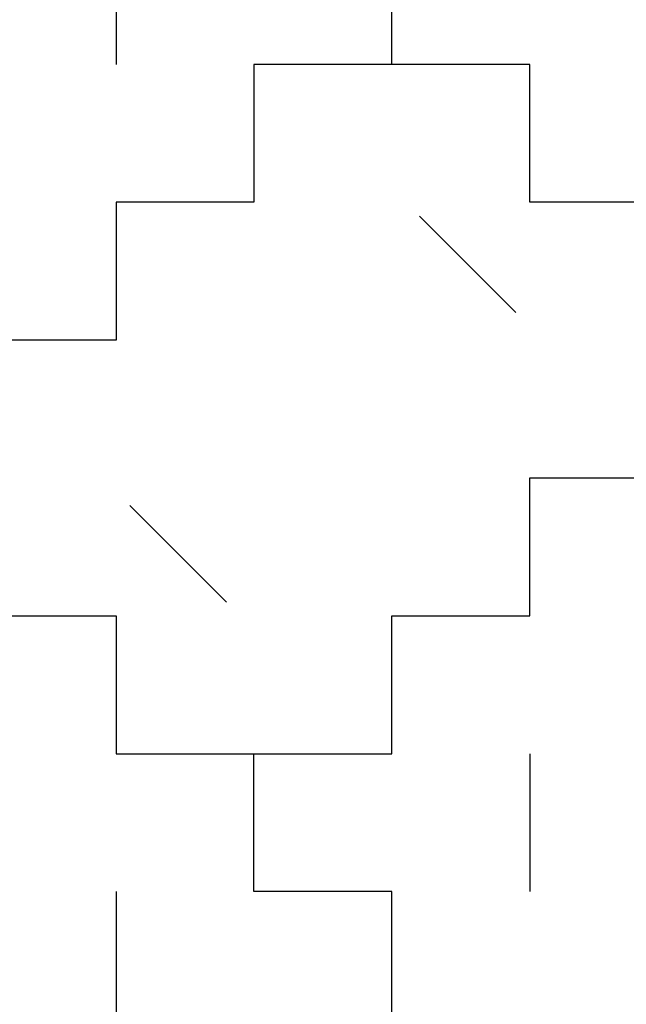
# Model space of a CAD drawing. Units: millimetres. Extents: x -200 to 410, y -809 to 201.
# Drawn here: x -97 to -53, y -698 to -627 of the extents above; entities that cross this region are included whole.
import ezdxf

# ---------------------------------------------------------------- set-up
doc = ezdxf.new("R2010")
doc.units = ezdxf.units.MM
doc.layers.add('Default', color=18, linetype='Continuous', true_color=0x000000)

msp = doc.modelspace()

# ---------------------------------------------------------------- linework, layer by layer
at = {"layer": 'Default'}
for p, q in [((-70, -630), (-70, -620)), ((-70, -630), (-70, -620)), ((-70, -630), (-70, -620)), ((-70, -630), (-70, -620)), ((-70, -630), (-70, -620)), ((-70, -630), (-70, -620)), ((-70, -630), (-70, -620)), ((-70, -630), (-70, -620)), ((-70, -630), (-70, -620)), ((-70, -630), (-70, -620)), ((-70, -630), (-70, -620)), ((-70, -630), (-70, -620)), ((-70, -630), (-70, -620)), ((-70, -630), (-70, -620)), ((-70, -630), (-70, -620)), ((-70, -630), (-70, -620)), ((-70, -630), (-70, -620)), ((-70, -630), (-70, -620)), ((-70, -630), (-70, -620)), ((-70, -630), (-70, -620)), ((-70, -630), (-70, -620)), ((-70, -630), (-70, -620)), ((-70, -630), (-70, -620)), ((-70, -630), (-70, -620)), ((-70, -630), (-70, -620)), ((-70, -630), (-70, -620)), ((-70, -630), (-70, -620)), ((-70, -630), (-70, -620)), ((-70, -630), (-70, -620)), ((-70, -630), (-70, -620)), ((-70, -630), (-70, -620)), ((-70, -630), (-70, -620)), ((-70, -630), (-80, -630)), ((-80, -630), (-80, -640)), ((-70, -630), (-80, -630)), ((-80, -630), (-80, -640)), ((-70, -630), (-80, -630)), ((-80, -630), (-80, -640)), ((-70, -630), (-80, -630)), ((-80, -630), (-80, -640)), ((-70, -630), (-80, -630)), ((-80, -630), (-80, -640)), ((-70, -630), (-80, -630)), ((-80, -630), (-80, -640)), ((-70, -630), (-80, -630)), ((-80, -630), (-80, -640)), ((-70, -630), (-80, -630)), ((-80, -630), (-80, -640)), ((-70, -630), (-80, -630)), ((-80, -630), (-80, -640)), ((-70, -630), (-80, -630)), ((-80, -630), (-80, -640)), ((-70, -630), (-80, -630)), ((-80, -630), (-80, -640)), ((-70, -630), (-80, -630)), ((-80, -630), (-80, -640)), ((-70, -630), (-80, -630)), ((-80, -630), (-80, -640)), ((-70, -630), (-80, -630)), ((-80, -630), (-80, -640)), ((-70, -630), (-80, -630)), ((-80, -630), (-80, -640)), ((-70, -630), (-80, -630)), ((-80, -630), (-80, -640)), ((-70, -630), (-80, -630)), ((-80, -630), (-80, -640)), ((-70, -630), (-80, -630)), ((-80, -630), (-80, -640)), ((-70, -630), (-80, -630)), ((-80, -630), (-80, -640)), ((-70, -630), (-80, -630)), ((-80, -630), (-80, -640)), ((-70, -630), (-80, -630)), ((-80, -630), (-80, -640)), ((-70, -630), (-80, -630)), ((-80, -630), (-80, -640)), ((-70, -630), (-80, -630)), ((-80, -630), (-80, -640)), ((-70, -630), (-80, -630)), ((-80, -630), (-80, -640)), ((-70, -630), (-80, -630)), ((-80, -630), (-80, -640)), ((-70, -630), (-80, -630)), ((-80, -630), (-80, -640)), ((-70, -630), (-80, -630)), ((-80, -630), (-80, -640)), ((-70, -630), (-80, -630)), ((-80, -630), (-80, -640)), ((-70, -630), (-80, -630)), ((-80, -630), (-80, -640)), ((-70, -630), (-80, -630)), ((-80, -630), (-80, -640)), ((-70, -630), (-80, -630)), ((-80, -630), (-80, -640)), ((-80, -630), (-80, -640)), ((-70, -630), (-80, -630)), ((-80, -630), (-80, -640)), ((-70, -630), (-80, -630)), ((-80, -630), (-80, -640)), ((-70, -630), (-80, -630)), ((-80, -630), (-80, -640)), ((-70, -630), (-80, -630)), ((-80, -630), (-80, -640)), ((-70, -630), (-80, -630)), ((-80, -630), (-80, -640)), ((-70, -630), (-80, -630)), ((-80, -630), (-80, -640)), ((-70, -630), (-80, -630)), ((-80, -630), (-80, -640)), ((-70, -630), (-80, -630)), ((-80, -630), (-80, -640)), ((-70, -630), (-80, -630)), ((-80, -630), (-80, -640)), ((-70, -630), (-80, -630)), ((-80, -630), (-80, -640)), ((-70, -630), (-80, -630)), ((-80, -630), (-80, -640)), ((-70, -630), (-80, -630)), ((-80, -630), (-80, -640)), ((-70, -630), (-80, -630)), ((-80, -630), (-80, -640)), ((-70, -630), (-80, -630)), ((-80, -630), (-80, -640)), ((-70, -630), (-80, -630)), ((-80, -630), (-80, -640)), ((-70, -630), (-80, -630)), ((-80, -630), (-80, -640)), ((-70, -630), (-80, -630)), ((-80, -630), (-80, -640)), ((-70, -630), (-80, -630)), ((-80, -630), (-80, -640)), ((-70, -630), (-80, -630)), ((-80, -630), (-80, -640)), ((-70, -630), (-80, -630)), ((-80, -630), (-80, -640)), ((-70, -630), (-80, -630)), ((-80, -630), (-80, -640)), ((-70, -630), (-80, -630)), ((-80, -630), (-80, -640)), ((-70, -630), (-80, -630)), ((-80, -630), (-80, -640)), ((-70, -630), (-80, -630)), ((-80, -630), (-80, -640)), ((-70, -630), (-80, -630)), ((-80, -630), (-80, -640)), ((-70, -630), (-80, -630)), ((-80, -630), (-80, -640)), ((-70, -630), (-80, -630)), ((-80, -630), (-80, -640)), ((-70, -630), (-80, -630)), ((-80, -630), (-80, -640)), ((-70, -630), (-80, -630)), ((-80, -630), (-80, -640)), ((-70, -630), (-80, -630)), ((-80, -630), (-80, -640)), ((-70, -630), (-80, -630)), ((-60, -630), (-70, -630)), ((-60, -630), (-70, -630)), ((-60, -630), (-70, -630)), ((-60, -630), (-70, -630)), ((-60, -630), (-70, -630)), ((-60, -630), (-70, -630)), ((-60, -630), (-70, -630)), ((-60, -630), (-70, -630)), ((-60, -630), (-70, -630)), ((-60, -630), (-70, -630)), ((-60, -630), (-70, -630)), ((-60, -630), (-70, -630)), ((-60, -630), (-70, -630)), ((-60, -630), (-70, -630)), ((-60, -630), (-70, -630)), ((-60, -630), (-70, -630)), ((-60, -630), (-70, -630)), ((-60, -630), (-70, -630)), ((-60, -630), (-70, -630)), ((-60, -630), (-70, -630)), ((-60, -630), (-70, -630)), ((-60, -630), (-70, -630)), ((-60, -630), (-70, -630)), ((-60, -630), (-70, -630)), ((-60, -630), (-70, -630)), ((-60, -630), (-70, -630)), ((-60, -630), (-70, -630)), ((-60, -630), (-70, -630)), ((-60, -630), (-70, -630)), ((-60, -630), (-70, -630)), ((-60, -630), (-70, -630)), ((-60, -630), (-70, -630)), ((-60, -640), (-60, -630)), ((-60, -640), (-60, -630)), ((-60, -640), (-60, -630)), ((-60, -640), (-60, -630)), ((-60, -640), (-60, -630)), ((-60, -640), (-60, -630)), ((-60, -640), (-60, -630)), ((-60, -640), (-60, -630)), ((-60, -640), (-60, -630)), ((-60, -640), (-60, -630)), ((-60, -640), (-60, -630)), ((-60, -640), (-60, -630)), ((-60, -640), (-60, -630)), ((-60, -640), (-60, -630)), ((-60, -640), (-60, -630)), ((-60, -640), (-60, -630)), ((-60, -640), (-60, -630)), ((-60, -640), (-60, -630)), ((-60, -640), (-60, -630)), ((-60, -640), (-60, -630)), ((-60, -640), (-60, -630)), ((-60, -640), (-60, -630)), ((-60, -640), (-60, -630)), ((-60, -640), (-60, -630)), ((-60, -640), (-60, -630)), ((-60, -640), (-60, -630)), ((-60, -640), (-60, -630)), ((-60, -640), (-60, -630)), ((-60, -640), (-60, -630)), ((-60, -640), (-60, -630)), ((-60, -640), (-60, -630)), ((-60, -640), (-60, -630)), ((-80, -640), (-90, -640)), ((-90, -640), (-90, -650)), ((-80, -640), (-90, -640)), ((-90, -640), (-90, -650)), ((-80, -640), (-90, -640)), ((-90, -640), (-90, -650)), ((-80, -640), (-90, -640)), ((-90, -640), (-90, -650)), ((-80, -640), (-90, -640)), ((-90, -640), (-90, -650)), ((-80, -640), (-90, -640)), ((-90, -640), (-90, -650)), ((-80, -640), (-90, -640)), ((-90, -640), (-90, -650)), ((-80, -640), (-90, -640)), ((-90, -640), (-90, -650)), ((-80, -640), (-90, -640)), ((-90, -640), (-90, -650)), ((-80, -640), (-90, -640)), ((-90, -640), (-90, -650)), ((-80, -640), (-90, -640)), ((-90, -640), (-90, -650)), ((-80, -640), (-90, -640)), ((-90, -640), (-90, -650)), ((-80, -640), (-90, -640)), ((-90, -640), (-90, -650)), ((-80, -640), (-90, -640)), ((-90, -640), (-90, -650)), ((-80, -640), (-90, -640)), ((-90, -640), (-90, -650)), ((-80, -640), (-90, -640)), ((-90, -640), (-90, -650)), ((-80, -640), (-90, -640)), ((-90, -640), (-90, -650)), ((-80, -640), (-90, -640)), ((-90, -640), (-90, -650)), ((-80, -640), (-90, -640)), ((-90, -640), (-90, -650)), ((-80, -640), (-90, -640)), ((-90, -640), (-90, -650)), ((-80, -640), (-90, -640)), ((-90, -640), (-90, -650)), ((-80, -640), (-90, -640)), ((-90, -640), (-90, -650)), ((-80, -640), (-90, -640)), ((-90, -640), (-90, -650)), ((-80, -640), (-90, -640)), ((-90, -640), (-90, -650)), ((-80, -640), (-90, -640)), ((-90, -640), (-90, -650)), ((-80, -640), (-90, -640)), ((-90, -640), (-90, -650)), ((-80, -640), (-90, -640)), ((-90, -640), (-90, -650)), ((-80, -640), (-90, -640)), ((-90, -640), (-90, -650)), ((-80, -640), (-90, -640)), ((-90, -640), (-90, -650)), ((-80, -640), (-90, -640)), ((-90, -640), (-90, -650)), ((-80, -640), (-90, -640)), ((-90, -640), (-90, -650)), ((-90, -640), (-90, -650)), ((-80, -640), (-90, -640)), ((-90, -640), (-90, -650)), ((-80, -640), (-90, -640)), ((-90, -640), (-90, -650)), ((-80, -640), (-90, -640)), ((-90, -640), (-90, -650)), ((-80, -640), (-90, -640)), ((-90, -640), (-90, -650)), ((-80, -640), (-90, -640)), ((-90, -640), (-90, -650)), ((-80, -640), (-90, -640)), ((-90, -640), (-90, -650)), ((-80, -640), (-90, -640)), ((-90, -640), (-90, -650)), ((-80, -640), (-90, -640)), ((-90, -640), (-90, -650)), ((-80, -640), (-90, -640)), ((-90, -640), (-90, -650)), ((-80, -640), (-90, -640)), ((-90, -640), (-90, -650)), ((-80, -640), (-90, -640)), ((-90, -640), (-90, -650)), ((-80, -640), (-90, -640)), ((-90, -640), (-90, -650)), ((-80, -640), (-90, -640)), ((-90, -640), (-90, -650)), ((-80, -640), (-90, -640)), ((-90, -640), (-90, -650)), ((-80, -640), (-90, -640)), ((-90, -640), (-90, -650)), ((-80, -640), (-90, -640)), ((-90, -640), (-90, -650)), ((-80, -640), (-90, -640)), ((-90, -640), (-90, -650)), ((-80, -640), (-90, -640)), ((-90, -640), (-90, -650)), ((-80, -640), (-90, -640)), ((-90, -640), (-90, -650)), ((-80, -640), (-90, -640)), ((-90, -640), (-90, -650)), ((-80, -640), (-90, -640)), ((-90, -640), (-90, -650)), ((-80, -640), (-90, -640)), ((-90, -640), (-90, -650)), ((-80, -640), (-90, -640)), ((-90, -640), (-90, -650)), ((-80, -640), (-90, -640)), ((-90, -640), (-90, -650)), ((-80, -640), (-90, -640)), ((-90, -640), (-90, -650)), ((-80, -640), (-90, -640)), ((-90, -640), (-90, -650)), ((-80, -640), (-90, -640)), ((-90, -640), (-90, -650)), ((-80, -640), (-90, -640)), ((-90, -640), (-90, -650)), ((-80, -640), (-90, -640)), ((-90, -640), (-90, -650)), ((-80, -640), (-90, -640)), ((-90, -640), (-90, -650)), ((-80, -640), (-90, -640)), ((-50, -640), (-60, -640)), ((-50, -640), (-60, -640)), ((-50, -640), (-60, -640)), ((-50, -640), (-60, -640)), ((-50, -640), (-60, -640)), ((-50, -640), (-60, -640)), ((-50, -640), (-60, -640)), ((-50, -640), (-60, -640)), ((-50, -640), (-60, -640)), ((-50, -640), (-60, -640)), ((-50, -640), (-60, -640)), ((-50, -640), (-60, -640)), ((-50, -640), (-60, -640)), ((-50, -640), (-60, -640)), ((-50, -640), (-60, -640)), ((-50, -640), (-60, -640)), ((-50, -640), (-60, -640)), ((-50, -640), (-60, -640)), ((-50, -640), (-60, -640)), ((-50, -640), (-60, -640)), ((-50, -640), (-60, -640)), ((-50, -640), (-60, -640)), ((-50, -640), (-60, -640)), ((-50, -640), (-60, -640)), ((-50, -640), (-60, -640)), ((-50, -640), (-60, -640)), ((-50, -640), (-60, -640)), ((-50, -640), (-60, -640)), ((-50, -640), (-60, -640)), ((-50, -640), (-60, -640)), ((-50, -640), (-60, -640)), ((-50, -640), (-60, -640)), ((-90, -650), (-100, -650)), ((-90, -650), (-100, -650)), ((-90, -650), (-100, -650)), ((-90, -650), (-100, -650)), ((-90, -650), (-100, -650)), ((-90, -650), (-100, -650)), ((-90, -650), (-100, -650)), ((-90, -650), (-100, -650)), ((-90, -650), (-100, -650)), ((-90, -650), (-100, -650)), ((-90, -650), (-100, -650)), ((-90, -650), (-100, -650)), ((-90, -650), (-100, -650)), ((-90, -650), (-100, -650)), ((-90, -650), (-100, -650)), ((-90, -650), (-100, -650)), ((-90, -650), (-100, -650)), ((-90, -650), (-100, -650)), ((-90, -650), (-100, -650)), ((-90, -650), (-100, -650)), ((-90, -650), (-100, -650)), ((-90, -650), (-100, -650)), ((-90, -650), (-100, -650)), ((-90, -650), (-100, -650)), ((-90, -650), (-100, -650)), ((-90, -650), (-100, -650)), ((-90, -650), (-100, -650)), ((-90, -650), (-100, -650)), ((-90, -650), (-100, -650)), ((-90, -650), (-100, -650)), ((-90, -650), (-100, -650)), ((-90, -650), (-100, -650)), ((-90, -650), (-100, -650)), ((-90, -650), (-100, -650)), ((-90, -650), (-100, -650)), ((-90, -650), (-100, -650)), ((-90, -650), (-100, -650)), ((-90, -650), (-100, -650)), ((-90, -650), (-100, -650)), ((-90, -650), (-100, -650)), ((-90, -650), (-100, -650)), ((-90, -650), (-100, -650)), ((-90, -650), (-100, -650)), ((-90, -650), (-100, -650)), ((-90, -650), (-100, -650)), ((-90, -650), (-100, -650)), ((-90, -650), (-100, -650)), ((-90, -650), (-100, -650)), ((-90, -650), (-100, -650)), ((-90, -650), (-100, -650)), ((-90, -650), (-100, -650)), ((-90, -650), (-100, -650)), ((-90, -650), (-100, -650)), ((-90, -650), (-100, -650)), ((-90, -650), (-100, -650)), ((-90, -650), (-100, -650)), ((-90, -650), (-100, -650)), ((-90, -650), (-100, -650)), ((-90, -650), (-100, -650)), ((-90, -650), (-100, -650)), ((-90, -650), (-100, -650)), ((-90, -650), (-100, -650)), ((-60, -660), (-50, -660)), ((-60, -670), (-60, -660)), ((-60, -660), (-50, -660)), ((-60, -670), (-60, -660)), ((-60, -660), (-50, -660)), ((-60, -670), (-60, -660)), ((-60, -660), (-50, -660)), ((-60, -670), (-60, -660)), ((-60, -660), (-50, -660)), ((-60, -670), (-60, -660)), ((-60, -660), (-50, -660)), ((-60, -670), (-60, -660)), ((-60, -660), (-50, -660)), ((-60, -670), (-60, -660)), ((-60, -660), (-50, -660)), ((-60, -670), (-60, -660)), ((-60, -660), (-50, -660)), ((-60, -670), (-60, -660)), ((-60, -660), (-50, -660)), ((-60, -670), (-60, -660)), ((-60, -660), (-50, -660)), ((-60, -670), (-60, -660)), ((-60, -660), (-50, -660)), ((-60, -670), (-60, -660)), ((-60, -660), (-50, -660)), ((-60, -670), (-60, -660)), ((-60, -660), (-50, -660)), ((-60, -670), (-60, -660)), ((-60, -660), (-50, -660)), ((-60, -670), (-60, -660)), ((-60, -660), (-50, -660)), ((-60, -670), (-60, -660)), ((-60, -660), (-50, -660)), ((-60, -670), (-60, -660)), ((-60, -660), (-50, -660)), ((-60, -670), (-60, -660)), ((-60, -660), (-50, -660)), ((-60, -670), (-60, -660)), ((-60, -660), (-50, -660)), ((-60, -670), (-60, -660)), ((-60, -660), (-50, -660)), ((-60, -670), (-60, -660)), ((-60, -660), (-50, -660)), ((-60, -670), (-60, -660)), ((-60, -660), (-50, -660)), ((-60, -670), (-60, -660)), ((-60, -660), (-50, -660)), ((-60, -670), (-60, -660)), ((-60, -660), (-50, -660)), ((-60, -670), (-60, -660)), ((-60, -660), (-50, -660)), ((-60, -670), (-60, -660)), ((-60, -660), (-50, -660)), ((-60, -670), (-60, -660)), ((-60, -660), (-50, -660)), ((-60, -670), (-60, -660)), ((-60, -660), (-50, -660)), ((-60, -670), (-60, -660)), ((-60, -660), (-50, -660)), ((-60, -670), (-60, -660)), ((-60, -660), (-50, -660)), ((-60, -670), (-60, -660)), ((-60, -660), (-50, -660)), ((-60, -670), (-60, -660)), ((-100, -670), (-90, -670)), ((-100, -670), (-90, -670)), ((-100, -670), (-90, -670)), ((-100, -670), (-90, -670)), ((-100, -670), (-90, -670)), ((-100, -670), (-90, -670)), ((-100, -670), (-90, -670)), ((-100, -670), (-90, -670)), ((-100, -670), (-90, -670)), ((-100, -670), (-90, -670)), ((-100, -670), (-90, -670)), ((-100, -670), (-90, -670)), ((-100, -670), (-90, -670)), ((-100, -670), (-90, -670)), ((-100, -670), (-90, -670)), ((-100, -670), (-90, -670)), ((-100, -670), (-90, -670)), ((-100, -670), (-90, -670)), ((-100, -670), (-90, -670)), ((-100, -670), (-90, -670)), ((-100, -670), (-90, -670)), ((-100, -670), (-90, -670)), ((-100, -670), (-90, -670)), ((-100, -670), (-90, -670)), ((-100, -670), (-90, -670)), ((-100, -670), (-90, -670)), ((-100, -670), (-90, -670)), ((-100, -670), (-90, -670)), ((-100, -670), (-90, -670)), ((-100, -670), (-90, -670)), ((-100, -670), (-90, -670)), ((-100, -670), (-90, -670)), ((-100, -670), (-90, -670)), ((-100, -670), (-90, -670)), ((-100, -670), (-90, -670)), ((-100, -670), (-90, -670)), ((-100, -670), (-90, -670)), ((-100, -670), (-90, -670)), ((-100, -670), (-90, -670)), ((-100, -670), (-90, -670)), ((-100, -670), (-90, -670)), ((-100, -670), (-90, -670)), ((-100, -670), (-90, -670)), ((-100, -670), (-90, -670)), ((-100, -670), (-90, -670)), ((-100, -670), (-90, -670)), ((-100, -670), (-90, -670)), ((-100, -670), (-90, -670)), ((-100, -670), (-90, -670)), ((-100, -670), (-90, -670)), ((-100, -670), (-90, -670)), ((-100, -670), (-90, -670)), ((-100, -670), (-90, -670)), ((-100, -670), (-90, -670)), ((-100, -670), (-90, -670)), ((-100, -670), (-90, -670)), ((-100, -670), (-90, -670)), ((-100, -670), (-90, -670)), ((-100, -670), (-90, -670)), ((-100, -670), (-90, -670)), ((-100, -670), (-90, -670)), ((-100, -670), (-90, -670)), ((-90, -670), (-90, -680)), ((-90, -670), (-90, -680)), ((-90, -670), (-90, -680)), ((-90, -670), (-90, -680)), ((-90, -670), (-90, -680)), ((-90, -670), (-90, -680)), ((-90, -670), (-90, -680)), ((-90, -670), (-90, -680)), ((-90, -670), (-90, -680)), ((-90, -670), (-90, -680)), ((-90, -670), (-90, -680)), ((-90, -670), (-90, -680)), ((-90, -670), (-90, -680)), ((-90, -670), (-90, -680)), ((-90, -670), (-90, -680)), ((-90, -670), (-90, -680)), ((-90, -670), (-90, -680)), ((-90, -670), (-90, -680)), ((-90, -670), (-90, -680)), ((-90, -670), (-90, -680)), ((-90, -670), (-90, -680)), ((-90, -670), (-90, -680)), ((-90, -670), (-90, -680)), ((-90, -670), (-90, -680)), ((-90, -670), (-90, -680)), ((-90, -670), (-90, -680)), ((-90, -670), (-90, -680)), ((-90, -670), (-90, -680)), ((-90, -670), (-90, -680)), ((-90, -670), (-90, -680)), ((-90, -670), (-90, -680)), ((-90, -670), (-90, -680)), ((-90, -670), (-90, -680)), ((-90, -670), (-90, -680)), ((-90, -670), (-90, -680)), ((-90, -670), (-90, -680)), ((-90, -670), (-90, -680)), ((-90, -670), (-90, -680)), ((-90, -670), (-90, -680)), ((-90, -670), (-90, -680)), ((-90, -670), (-90, -680)), ((-90, -670), (-90, -680)), ((-90, -670), (-90, -680)), ((-90, -670), (-90, -680)), ((-90, -670), (-90, -680)), ((-90, -670), (-90, -680)), ((-90, -670), (-90, -680)), ((-90, -670), (-90, -680)), ((-90, -670), (-90, -680)), ((-90, -670), (-90, -680)), ((-90, -670), (-90, -680)), ((-90, -670), (-90, -680)), ((-90, -670), (-90, -680)), ((-90, -670), (-90, -680)), ((-90, -670), (-90, -680)), ((-90, -670), (-90, -680)), ((-90, -670), (-90, -680)), ((-90, -670), (-90, -680)), ((-90, -670), (-90, -680)), ((-90, -670), (-90, -680)), ((-90, -670), (-90, -680)), ((-90, -670), (-90, -680)), ((-70, -670), (-60, -670)), ((-70, -680), (-70, -670)), ((-70, -670), (-60, -670)), ((-70, -680), (-70, -670)), ((-70, -670), (-60, -670)), ((-70, -680), (-70, -670)), ((-70, -670), (-60, -670)), ((-70, -680), (-70, -670)), ((-70, -670), (-60, -670)), ((-70, -680), (-70, -670)), ((-70, -670), (-60, -670)), ((-70, -680), (-70, -670)), ((-70, -670), (-60, -670)), ((-70, -680), (-70, -670)), ((-70, -670), (-60, -670)), ((-70, -680), (-70, -670)), ((-70, -670), (-60, -670)), ((-70, -680), (-70, -670)), ((-70, -670), (-60, -670)), ((-70, -680), (-70, -670)), ((-70, -670), (-60, -670)), ((-70, -680), (-70, -670)), ((-70, -670), (-60, -670)), ((-70, -680), (-70, -670)), ((-70, -670), (-60, -670)), ((-70, -680), (-70, -670)), ((-70, -670), (-60, -670)), ((-70, -680), (-70, -670)), ((-70, -670), (-60, -670)), ((-70, -680), (-70, -670)), ((-70, -670), (-60, -670)), ((-70, -680), (-70, -670)), ((-70, -670), (-60, -670)), ((-70, -680), (-70, -670)), ((-70, -670), (-60, -670)), ((-70, -680), (-70, -670)), ((-70, -670), (-60, -670)), ((-70, -680), (-70, -670)), ((-70, -670), (-60, -670)), ((-70, -680), (-70, -670)), ((-70, -670), (-60, -670)), ((-70, -680), (-70, -670)), ((-70, -670), (-60, -670)), ((-70, -680), (-70, -670)), ((-70, -670), (-60, -670)), ((-70, -680), (-70, -670)), ((-70, -670), (-60, -670)), ((-70, -680), (-70, -670)), ((-70, -670), (-60, -670)), ((-70, -680), (-70, -670)), ((-70, -670), (-60, -670)), ((-70, -680), (-70, -670)), ((-70, -670), (-60, -670)), ((-70, -680), (-70, -670)), ((-70, -670), (-60, -670)), ((-70, -680), (-70, -670)), ((-70, -670), (-60, -670)), ((-70, -680), (-70, -670)), ((-70, -670), (-60, -670)), ((-70, -680), (-70, -670)), ((-70, -670), (-60, -670)), ((-70, -680), (-70, -670)), ((-70, -670), (-60, -670)), ((-70, -680), (-70, -670)), ((-90, -680), (-80, -680)), ((-90, -680), (-80, -680)), ((-90, -680), (-80, -680)), ((-90, -680), (-80, -680)), ((-90, -680), (-80, -680)), ((-90, -680), (-80, -680)), ((-90, -680), (-80, -680)), ((-90, -680), (-80, -680)), ((-90, -680), (-80, -680)), ((-90, -680), (-80, -680)), ((-90, -680), (-80, -680)), ((-90, -680), (-80, -680)), ((-90, -680), (-80, -680)), ((-90, -680), (-80, -680)), ((-90, -680), (-80, -680)), ((-90, -680), (-80, -680)), ((-90, -680), (-80, -680)), ((-90, -680), (-80, -680)), ((-90, -680), (-80, -680)), ((-90, -680), (-80, -680)), ((-90, -680), (-80, -680)), ((-90, -680), (-80, -680)), ((-90, -680), (-80, -680)), ((-90, -680), (-80, -680)), ((-90, -680), (-80, -680)), ((-90, -680), (-80, -680)), ((-90, -680), (-80, -680)), ((-90, -680), (-80, -680)), ((-90, -680), (-80, -680)), ((-90, -680), (-80, -680)), ((-90, -680), (-80, -680)), ((-90, -680), (-80, -680)), ((-90, -680), (-80, -680)), ((-90, -680), (-80, -680)), ((-90, -680), (-80, -680)), ((-90, -680), (-80, -680)), ((-90, -680), (-80, -680)), ((-90, -680), (-80, -680)), ((-90, -680), (-80, -680)), ((-90, -680), (-80, -680)), ((-90, -680), (-80, -680)), ((-90, -680), (-80, -680)), ((-90, -680), (-80, -680)), ((-90, -680), (-80, -680)), ((-90, -680), (-80, -680)), ((-90, -680), (-80, -680)), ((-90, -680), (-80, -680)), ((-90, -680), (-80, -680)), ((-90, -680), (-80, -680)), ((-90, -680), (-80, -680)), ((-90, -680), (-80, -680)), ((-90, -680), (-80, -680)), ((-90, -680), (-80, -680)), ((-90, -680), (-80, -680)), ((-90, -680), (-80, -680)), ((-90, -680), (-80, -680)), ((-90, -680), (-80, -680)), ((-90, -680), (-80, -680)), ((-90, -680), (-80, -680)), ((-90, -680), (-80, -680)), ((-90, -680), (-80, -680)), ((-90, -680), (-80, -680)), ((-80, -680), (-70, -680)), ((-80, -690), (-80, -680)), ((-80, -680), (-70, -680)), ((-80, -690), (-80, -680)), ((-80, -680), (-70, -680)), ((-80, -690), (-80, -680)), ((-80, -680), (-70, -680)), ((-80, -690), (-80, -680)), ((-80, -680), (-70, -680)), ((-80, -690), (-80, -680)), ((-80, -680), (-70, -680)), ((-80, -690), (-80, -680)), ((-80, -680), (-70, -680)), ((-80, -690), (-80, -680)), ((-80, -680), (-70, -680)), ((-80, -690), (-80, -680)), ((-80, -680), (-70, -680)), ((-80, -690), (-80, -680)), ((-80, -680), (-70, -680)), ((-80, -690), (-80, -680)), ((-80, -680), (-70, -680)), ((-80, -690), (-80, -680)), ((-80, -680), (-70, -680)), ((-80, -690), (-80, -680)), ((-80, -680), (-70, -680)), ((-80, -690), (-80, -680)), ((-80, -680), (-70, -680)), ((-80, -690), (-80, -680)), ((-80, -680), (-70, -680)), ((-80, -690), (-80, -680)), ((-80, -680), (-70, -680)), ((-80, -690), (-80, -680)), ((-80, -680), (-70, -680)), ((-80, -690), (-80, -680)), ((-80, -680), (-70, -680)), ((-80, -690), (-80, -680)), ((-80, -680), (-70, -680)), ((-80, -690), (-80, -680)), ((-80, -680), (-70, -680)), ((-80, -690), (-80, -680)), ((-80, -680), (-70, -680)), ((-80, -690), (-80, -680)), ((-80, -680), (-70, -680)), ((-80, -690), (-80, -680)), ((-80, -680), (-70, -680)), ((-80, -690), (-80, -680)), ((-80, -680), (-70, -680)), ((-80, -690), (-80, -680)), ((-80, -680), (-70, -680)), ((-80, -690), (-80, -680)), ((-80, -680), (-70, -680)), ((-80, -690), (-80, -680)), ((-80, -680), (-70, -680)), ((-80, -690), (-80, -680)), ((-80, -680), (-70, -680)), ((-80, -690), (-80, -680)), ((-80, -680), (-70, -680)), ((-80, -690), (-80, -680)), ((-80, -680), (-70, -680)), ((-80, -690), (-80, -680)), ((-80, -680), (-70, -680)), ((-80, -690), (-80, -680)), ((-80, -680), (-70, -680)), ((-80, -690), (-80, -680)), ((-70, -690), (-80, -690)), ((-70, -690), (-80, -690)), ((-70, -690), (-80, -690)), ((-70, -690), (-80, -690)), ((-70, -690), (-80, -690)), ((-70, -690), (-80, -690)), ((-70, -690), (-80, -690)), ((-70, -690), (-80, -690)), ((-70, -690), (-80, -690)), ((-70, -690), (-80, -690)), ((-70, -690), (-80, -690)), ((-70, -690), (-80, -690)), ((-70, -690), (-80, -690)), ((-70, -690), (-80, -690)), ((-70, -690), (-80, -690)), ((-70, -690), (-80, -690)), ((-70, -690), (-80, -690)), ((-70, -690), (-80, -690)), ((-70, -690), (-80, -690)), ((-70, -690), (-80, -690)), ((-70, -690), (-80, -690)), ((-70, -690), (-80, -690)), ((-70, -690), (-80, -690)), ((-70, -690), (-80, -690)), ((-70, -690), (-80, -690)), ((-70, -690), (-80, -690)), ((-70, -690), (-80, -690)), ((-70, -690), (-80, -690)), ((-70, -690), (-80, -690)), ((-70, -690), (-80, -690)), ((-70, -690), (-80, -690)), ((-70, -690), (-80, -690)), ((-70, -700), (-70, -690)), ((-70, -700), (-70, -690)), ((-70, -700), (-70, -690)), ((-70, -700), (-70, -690)), ((-70, -700), (-70, -690)), ((-70, -700), (-70, -690)), ((-70, -700), (-70, -690)), ((-70, -700), (-70, -690)), ((-70, -700), (-70, -690)), ((-70, -700), (-70, -690)), ((-70, -700), (-70, -690)), ((-70, -700), (-70, -690)), ((-70, -700), (-70, -690)), ((-70, -700), (-70, -690)), ((-70, -700), (-70, -690)), ((-70, -700), (-70, -690)), ((-70, -700), (-70, -690)), ((-70, -700), (-70, -690)), ((-70, -700), (-70, -690)), ((-70, -700), (-70, -690)), ((-70, -700), (-70, -690)), ((-70, -700), (-70, -690)), ((-70, -700), (-70, -690)), ((-70, -700), (-70, -690)), ((-70, -700), (-70, -690)), ((-70, -700), (-70, -690)), ((-70, -700), (-70, -690)), ((-70, -700), (-70, -690)), ((-70, -700), (-70, -690)), ((-70, -700), (-70, -690)), ((-70, -700), (-70, -690)), ((-70, -700), (-70, -690))]:
    msp.add_line(p, q, dxfattribs=at)
for points in [[(-90, -620), (-90, -630)], [(-68, -641), (-61, -648)], [(-89, -662), (-82, -669)], [(-60, -680), (-60, -690)], [(-90, -690), (-90, -700)]]:
    msp.add_lwpolyline(points, dxfattribs=at)

doc.saveas('drawing.dxf')
